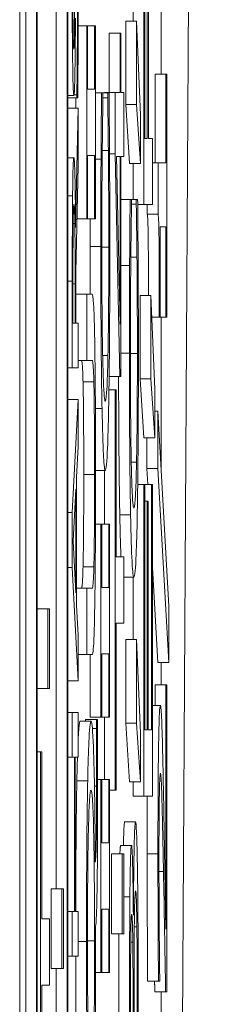
# Model space of a CAD drawing. Units: inches. Extents: x 0.5 to 49.8, y 0.5 to 38.3.
# Drawn here: x 27 to 27, y 20.4 to 20.5 of the extents above; entities that cross this region are included whole.
import ezdxf

# ---------------------------------------------------------------- set-up
doc = ezdxf.new("R2010")
doc.units = ezdxf.units.IN
doc.header["$LTSCALE"] = 4.571429
doc.header["$MEASUREMENT"] = 0
doc.layers.add('Visible (ANSI)', color=7, linetype='Continuous', lineweight=5)
doc.layers.add('Visible Narrow (ANSI)', color=7, linetype='Continuous', lineweight=5)

msp = doc.modelspace()

# ---------------------------------------------------------------- linework, layer by layer
at = {"layer": 'Visible (ANSI)'}
for p, q in [((27.014483, 22.666951), (27.014483, 19.666951)), ((27.015048, 20.316645), (27.015048, 22.620076)), ((27.016048, 22.620076), (27.016048, 20.316645)), ((27.018928, 20.316645), (27.018928, 22.620076)), ((27.016116, 20.320552), (27.016116, 22.61617)), ((27.01886, 22.61617), (27.01886, 20.320552)), ((27.01786, 20.448134), (27.01786, 20.576424)), ((27.025967, 20.538844), (27.025967, 20.511333)), ((27.026062, 20.517447), (27.026062, 20.538844)), ((27.026288, 20.537949), (27.026288, 20.517447)), ((27.026383, 20.517447), (27.026383, 20.537949)), ((27.024967, 20.528295), (27.024967, 20.536682)), ((27.027572, 20.523374), (27.027572, 20.531463)), ((27.019895, 20.527847), (27.02068, 20.527847)), ((27.020762, 20.527847), (27.02068, 20.527847)), ((27.02068, 20.527847), (27.02068, 20.510029)), ((27.020762, 20.521995), (27.020762, 20.527847)), ((27.020762, 20.527847), (27.021401, 20.527847)), ((27.021483, 20.527847), (27.021401, 20.527847)), ((27.021401, 20.527847), (27.021401, 20.521995)), ((27.021483, 20.510029), (27.021483, 20.527847)), ((27.024295, 20.520578), (27.024295, 20.528295)), ((27.024295, 20.528295), (27.025294, 20.528295)), ((27.025648, 20.519646), (27.025294, 20.528295)), ((27.025294, 20.528295), (27.025294, 20.520578)), ((27.022764, 20.521696), (27.022764, 20.527176)), ((27.022764, 20.527176), (27.023764, 20.527176)), ((27.02385, 20.527176), (27.023764, 20.527176)), ((27.023764, 20.527176), (27.023764, 20.521696)), ((27.02385, 20.521696), (27.02385, 20.527176)), ((27.02701, 20.51521), (27.02701, 20.523374)), ((27.02701, 20.523374), (27.02801, 20.523374)), ((27.028092, 20.523374), (27.02801, 20.523374)), ((27.02801, 20.523374), (27.02801, 20.51521)), ((27.028092, 20.500933), (27.028092, 20.523374)), ((27.018928, 20.521413), (27.019493, 20.521413)), ((27.019516, 20.521488), (27.019766, 20.521488)), ((27.019766, 20.521488), (27.019766, 20.521187)), ((27.021401, 20.521995), (27.020762, 20.521995)), ((27.021483, 20.521659), (27.022055, 20.521659)), ((27.022184, 20.521659), (27.022055, 20.521659)), ((27.022184, 20.521175), (27.022184, 20.521659)), ((27.022184, 20.521659), (27.022622, 20.521659)), ((27.022184, 20.521212), (27.022622, 20.521212)), ((27.022323, 20.521659), (27.022323, 20.521696)), ((27.022323, 20.521696), (27.023323, 20.521696)), ((27.02275, 20.521659), (27.022622, 20.521659)), ((27.022622, 20.521659), (27.022622, 20.521212)), ((27.023764, 20.521696), (27.023323, 20.521696)), ((27.023323, 20.521696), (27.023323, 20.51603)), ((27.024126, 20.521696), (27.02385, 20.521696)), ((27.024126, 20.515769), (27.024126, 20.521696)), ((27.018928, 20.521187), (27.019766, 20.521187)), ((27.01968, 20.520257), (27.01968, 20.521187)), ((27.019766, 20.521187), (27.019857, 20.521187)), ((27.024648, 20.515136), (27.024295, 20.520578)), ((27.024295, 20.520578), (27.025294, 20.520578)), ((27.025294, 20.520578), (27.025648, 20.515136)), ((27.018928, 20.520257), (27.019889, 20.520257)), ((27.019889, 20.520257), (27.019654, 20.509229)), ((27.019889, 20.514906), (27.019889, 20.520257)), ((27.025648, 20.515136), (27.025648, 20.519646)), ((27.026288, 20.517447), (27.026062, 20.517447)), ((27.02677, 20.517447), (27.026383, 20.517447)), ((27.02677, 20.511333), (27.02677, 20.517447)), ((27.020762, 20.510029), (27.020762, 20.515881)), ((27.020762, 20.515881), (27.021401, 20.515881)), ((27.021401, 20.515881), (27.021401, 20.510029)), ((27.02212, 20.516329), (27.022687, 20.516329)), ((27.022793, 20.51603), (27.023323, 20.51603)), ((27.023323, 20.51603), (27.023737, 20.495453)), ((27.02345, 20.515769), (27.023764, 20.515769)), ((27.023764, 20.500299), (27.02345, 20.515769)), ((27.023764, 20.515769), (27.023764, 20.500299)), ((27.02385, 20.495453), (27.02385, 20.515769)), ((27.02385, 20.515769), (27.024126, 20.515769)), ((27.018928, 20.51566), (27.019495, 20.51566)), ((27.019674, 20.505109), (27.019889, 20.514906)), ((27.021483, 20.515546), (27.022008, 20.515546)), ((27.024648, 20.515136), (27.025648, 20.515136)), ((27.024967, 20.511818), (27.024967, 20.515136)), ((27.02677, 20.51521), (27.027286, 20.51521)), ((27.02801, 20.51521), (27.027286, 20.51521)), ((27.027286, 20.51521), (27.027286, 20.510439)), ((27.02385, 20.511818), (27.024698, 20.511818)), ((27.024827, 20.511818), (27.024698, 20.511818)), ((27.024827, 20.511333), (27.024827, 20.511818)), ((27.024827, 20.511818), (27.025266, 20.511818)), ((27.024827, 20.511371), (27.025266, 20.511371)), ((27.025393, 20.511818), (27.025266, 20.511818)), ((27.025266, 20.511818), (27.025266, 20.511371)), ((27.025397, 20.511333), (27.025967, 20.511333)), ((27.025967, 20.511333), (27.02677, 20.511333)), ((27.026286, 20.510439), (27.026286, 20.511333)), ((27.026286, 20.510439), (27.027286, 20.510439)), ((27.019431, 20.509606), (27.019586, 20.509606)), ((27.019782, 20.510029), (27.02068, 20.510029)), ((27.02068, 20.510029), (27.020762, 20.510029)), ((27.020762, 20.510029), (27.021401, 20.510029)), ((27.021401, 20.510029), (27.021483, 20.510029)), ((27.027472, 20.500933), (27.027472, 20.509283)), ((27.027472, 20.509283), (27.02801, 20.509283)), ((27.02801, 20.509283), (27.02801, 20.500933)), ((27.024764, 20.506487), (27.02533, 20.506487)), ((27.019674, 20.500386), (27.019674, 20.505109)), ((27.02385, 20.505705), (27.024652, 20.505705)), ((27.019348, 20.504255), (27.019348, 20.496266)), ((27.01941, 20.500386), (27.01941, 20.504481)), ((27.019614, 20.504004), (27.019614, 20.500386)), ((27.01968, 20.500386), (27.01968, 20.503058)), ((27.01968, 20.503058), (27.02068, 20.503058)), ((27.021181, 20.503058), (27.02068, 20.503058)), ((27.02068, 20.503058), (27.02068, 20.496944)), ((27.025616, 20.49523), (27.025616, 20.502946)), ((27.025616, 20.502946), (27.026616, 20.502946)), ((27.026969, 20.494298), (27.026616, 20.502946)), ((27.026616, 20.502946), (27.026616, 20.49523)), ((27.019614, 20.500386), (27.01941, 20.500386)), ((27.019889, 20.500386), (27.019674, 20.500386)), ((27.019889, 20.496266), (27.019889, 20.500386)), ((27.026698, 20.500933), (27.027398, 20.500933)), ((27.027398, 20.500933), (27.027472, 20.500933)), ((27.027472, 20.500933), (27.02801, 20.500933)), ((27.027572, 20.486572), (27.027572, 20.500933)), ((27.02801, 20.500933), (27.028092, 20.500933)), ((27.019889, 20.496944), (27.02068, 20.496944)), ((27.02068, 20.496944), (27.021183, 20.496944)), ((27.018928, 20.496266), (27.019348, 20.496266)), ((27.019348, 20.496266), (27.019889, 20.496266)), ((27.022758, 20.495453), (27.023737, 20.495453)), ((27.023737, 20.495453), (27.02385, 20.495453)), ((27.02597, 20.489787), (27.025616, 20.49523)), ((27.025616, 20.49523), (27.026616, 20.49523)), ((27.026616, 20.49523), (27.026969, 20.489787)), ((27.022741, 20.494223), (27.023323, 20.494223)), ((27.023418, 20.494223), (27.023323, 20.494223)), ((27.023323, 20.494223), (27.023323, 20.457244)), ((27.023418, 20.47879), (27.023418, 20.494223)), ((27.026969, 20.489787), (27.026969, 20.494298)), ((27.018928, 20.493327), (27.019889, 20.493327)), ((27.019889, 20.493327), (27.019348, 20.482876)), ((27.019889, 20.488981), (27.019889, 20.493327)), ((27.026969, 20.492248), (27.027253, 20.492248)), ((27.028266, 20.474243), (27.027253, 20.492248)), ((27.027253, 20.492248), (27.027253, 20.486954)), ((27.02597, 20.489787), (27.026969, 20.489787)), ((27.026253, 20.486954), (27.026253, 20.489787)), ((27.019738, 20.486167), (27.019889, 20.488981)), ((27.021499, 20.486768), (27.022404, 20.486768)), ((27.022323, 20.48181), (27.022323, 20.486768)), ((27.026337, 20.485463), (27.026253, 20.486954)), ((27.026253, 20.486954), (27.027253, 20.486954)), ((27.027253, 20.486954), (27.028266, 20.469024)), ((27.019738, 20.474335), (27.019738, 20.486167)), ((27.019422, 20.480239), (27.019677, 20.485037)), ((27.019677, 20.485037), (27.019677, 20.475466)), ((27.0254, 20.485463), (27.025967, 20.485463)), ((27.026062, 20.485463), (27.025967, 20.485463)), ((27.025967, 20.485463), (27.025967, 20.456685)), ((27.026062, 20.462799), (27.026062, 20.485463)), ((27.026062, 20.485463), (27.026675, 20.485463)), ((27.02677, 20.485463), (27.026675, 20.485463)), ((27.026675, 20.485463), (27.026675, 20.462799)), ((27.02677, 20.456685), (27.02677, 20.485463)), ((27.026062, 20.483935), (27.026282, 20.483935)), ((27.026377, 20.483935), (27.026282, 20.483935)), ((27.026282, 20.483935), (27.026282, 20.462799)), ((27.026377, 20.462799), (27.026377, 20.483935)), ((27.018928, 20.482876), (27.019348, 20.482876)), ((27.019348, 20.482876), (27.019348, 20.477802)), ((27.021492, 20.48181), (27.022002, 20.48181)), ((27.022084, 20.48181), (27.022002, 20.48181)), ((27.022002, 20.48181), (27.022002, 20.463991)), ((27.022084, 20.48181), (27.022722, 20.48181)), ((27.022084, 20.475957), (27.022084, 20.48181)), ((27.022804, 20.48181), (27.022722, 20.48181)), ((27.022722, 20.48181), (27.022722, 20.475957)), ((27.022804, 20.463991), (27.022804, 20.48181)), ((27.019677, 20.475466), (27.019422, 20.480239)), ((27.024126, 20.47879), (27.023418, 20.47879)), ((27.024126, 20.472677), (27.024126, 20.47879)), ((27.018928, 20.477802), (27.019348, 20.477802)), ((27.019348, 20.477802), (27.019889, 20.467351)), ((27.027266, 20.469024), (27.02677, 20.477809)), ((27.024126, 20.476927), (27.025047, 20.476927)), ((27.024967, 20.471149), (27.024967, 20.476927)), ((27.019738, 20.475883), (27.02068, 20.475883)), ((27.021181, 20.475883), (27.02068, 20.475883)), ((27.02068, 20.475883), (27.02068, 20.469769)), ((27.022722, 20.475957), (27.022084, 20.475957)), ((27.016116, 20.474004), (27.017074, 20.474004)), ((27.017227, 20.474004), (27.017074, 20.474004)), ((27.017074, 20.474004), (27.017074, 20.466623)), ((27.017227, 20.466623), (27.017227, 20.474004)), ((27.019889, 20.471521), (27.019738, 20.474335)), ((27.028266, 20.469024), (27.028266, 20.474243)), ((27.023418, 20.457244), (27.023418, 20.472677)), ((27.023418, 20.472677), (27.024126, 20.472677)), ((27.019889, 20.467351), (27.019889, 20.471521)), ((27.024295, 20.463432), (27.024295, 20.471149)), ((27.024295, 20.471149), (27.025294, 20.471149)), ((27.025648, 20.4625), (27.025294, 20.471149)), ((27.025294, 20.471149), (27.025294, 20.463432)), ((27.019889, 20.469769), (27.02068, 20.469769)), ((27.02068, 20.469769), (27.021181, 20.469769)), ((27.021002, 20.463991), (27.021002, 20.469769)), ((27.022084, 20.463991), (27.022084, 20.469844)), ((27.022084, 20.469844), (27.022722, 20.469844)), ((27.022722, 20.469844), (27.022722, 20.463991)), ((27.027266, 20.469024), (27.028266, 20.469024)), ((27.027572, 20.466974), (27.027572, 20.469024)), ((27.016116, 20.466623), (27.017074, 20.466623)), ((27.017074, 20.466623), (27.017227, 20.466623)), ((27.018928, 20.467351), (27.019889, 20.467351)), ((27.026999, 20.465072), (27.026999, 20.466974)), ((27.026999, 20.466974), (27.027999, 20.466974)), ((27.028092, 20.466974), (27.027999, 20.466974)), ((27.027999, 20.466974), (27.027999, 20.444384)), ((27.028092, 20.438606), (27.028092, 20.466974)), ((27.02677, 20.465072), (27.027492, 20.465072)), ((27.018928, 20.464412), (27.019348, 20.464412)), ((27.019889, 20.464412), (27.019348, 20.464412)), ((27.019348, 20.464412), (27.019348, 20.460292)), ((27.019889, 20.460292), (27.019889, 20.464412)), ((27.021002, 20.463991), (27.022002, 20.463991)), ((27.022002, 20.463991), (27.022084, 20.463991)), ((27.022084, 20.463991), (27.022722, 20.463991)), ((27.022323, 20.458214), (27.022323, 20.463991)), ((27.022722, 20.463991), (27.022804, 20.463991)), ((27.020082, 20.463619), (27.021082, 20.463619)), ((27.020582, 20.463619), (27.020582, 20.463768)), ((27.020582, 20.463768), (27.021582, 20.463768)), ((27.021679, 20.463768), (27.021582, 20.463768)), ((27.021582, 20.463768), (27.021582, 20.462948)), ((27.024648, 20.45799), (27.024295, 20.463432)), ((27.024295, 20.463432), (27.025294, 20.463432)), ((27.025294, 20.463432), (27.025648, 20.45799)), ((27.021208, 20.462948), (27.021582, 20.462948)), ((27.025648, 20.45799), (27.025648, 20.4625)), ((27.026282, 20.462799), (27.026062, 20.462799)), ((27.026675, 20.462799), (27.026377, 20.462799)), ((27.016116, 20.460771), (27.016424, 20.460771)), ((27.016519, 20.460771), (27.016424, 20.460771)), ((27.016424, 20.460771), (27.016424, 20.423792)), ((27.016519, 20.445338), (27.016519, 20.460771)), ((27.018928, 20.460292), (27.019348, 20.460292)), ((27.019348, 20.460292), (27.01956, 20.460292)), ((27.01956, 20.460292), (27.01956, 20.446023)), ((27.019624, 20.446023), (27.019624, 20.460292)), ((27.019624, 20.460292), (27.019889, 20.460292)), ((27.021693, 20.458214), (27.022002, 20.458214)), ((27.022084, 20.458214), (27.022002, 20.458214)), ((27.022002, 20.458214), (27.022002, 20.440395)), ((27.022084, 20.452361), (27.022084, 20.458214)), ((27.022084, 20.458214), (27.022722, 20.458214)), ((27.022804, 20.458214), (27.022722, 20.458214)), ((27.022722, 20.458214), (27.022722, 20.452361)), ((27.022804, 20.440395), (27.022804, 20.458214)), ((27.024648, 20.45799), (27.025648, 20.45799)), ((27.024967, 20.456685), (27.024967, 20.45799)), ((27.022804, 20.457244), (27.023323, 20.457244)), ((27.023323, 20.457244), (27.023418, 20.457244)), ((27.024967, 20.456685), (27.025967, 20.456685)), ((27.025967, 20.456685), (27.02677, 20.456685)), ((27.024202, 20.454299), (27.025201, 20.454299)), ((27.022722, 20.452361), (27.022084, 20.452361)), ((27.023826, 20.452137), (27.024826, 20.452137)), ((27.022973, 20.443974), (27.022973, 20.451355)), ((27.022973, 20.451355), (27.023973, 20.451355)), ((27.024126, 20.451355), (27.023973, 20.451355)), ((27.023973, 20.451355), (27.023973, 20.443974)), ((27.024126, 20.443974), (27.024126, 20.451355)), ((27.017396, 20.448134), (27.018395, 20.448134)), ((27.017396, 20.440753), (27.017396, 20.448134)), ((27.018549, 20.448134), (27.018395, 20.448134)), ((27.018395, 20.448134), (27.018395, 20.440753)), ((27.018549, 20.440753), (27.018549, 20.448134)), ((27.024126, 20.447366), (27.024678, 20.447366)), ((27.018928, 20.446023), (27.019348, 20.446023)), ((27.01956, 20.446023), (27.019348, 20.446023)), ((27.019348, 20.446023), (27.019348, 20.441903)), ((27.019889, 20.446023), (27.019624, 20.446023)), ((27.019889, 20.441903), (27.019889, 20.446023)), ((27.022084, 20.440395), (27.022084, 20.446248)), ((27.022084, 20.446248), (27.022722, 20.446248)), ((27.022722, 20.446248), (27.022722, 20.440395)), ((27.017227, 20.445338), (27.016519, 20.445338)), ((27.017227, 20.439224), (27.017227, 20.445338)), ((27.025002, 20.445688), (27.024998, 20.445688)), ((27.021499, 20.443265), (27.021499, 20.444682)), ((27.022973, 20.443974), (27.023973, 20.443974)), ((27.023973, 20.443974), (27.024126, 20.443974)), ((27.025085, 20.444607), (27.025323, 20.444607)), ((27.018928, 20.441903), (27.019348, 20.441903)), ((27.019348, 20.441903), (27.019889, 20.441903)), ((27.017396, 20.440753), (27.018395, 20.440753)), ((27.01786, 20.43285), (27.01786, 20.440753)), ((27.018395, 20.440753), (27.018549, 20.440753)), ((27.021497, 20.440395), (27.022002, 20.440395)), ((27.022002, 20.440395), (27.022084, 20.440395)), ((27.022084, 20.440395), (27.022722, 20.440395)), ((27.022722, 20.440395), (27.022804, 20.440395)), ((27.02632, 20.439575), (27.02732, 20.439575)), ((27.02732, 20.439575), (27.027434, 20.439575)), ((27.027434, 20.439575), (27.027434, 20.43991)), ((27.016519, 20.423792), (27.016519, 20.439224)), ((27.016519, 20.439224), (27.017227, 20.439224)), ((27.026978, 20.438606), (27.027978, 20.438606)), ((27.027572, 20.430144), (27.027572, 20.438606)), ((27.027978, 20.438606), (27.028092, 20.438606))]:
    msp.add_line(p, q, dxfattribs=at)
for points, degree, knots in [([(27.019338, 20.531838), (27.019338, 20.530934), (27.01934, 20.530028), (27.019346, 20.52832), (27.01935, 20.527523), (27.019367, 20.525314), (27.019382, 20.524329), (27.019407, 20.522984), (27.019421, 20.522414), (27.019456, 20.5216), (27.019474, 20.521413), (27.019493, 20.521413)], 3, [-0.03081523, -0.03081523, -0.03081523, -0.03081523, -0.02683169, -0.02683169, -0.02314647, -0.02314647, -0.01615528, -0.01615528, -0.00835676, -0.00835676, 0, 0, 0, 0]), ([(27.019486, 20.525709), (27.01948, 20.525709), (27.019475, 20.525736), (27.019464, 20.525854), (27.01946, 20.52594), (27.019446, 20.526283), (27.019438, 20.526609), (27.019424, 20.527461), (27.019416, 20.528075), (27.019403, 20.52993), (27.019401, 20.531031), (27.019401, 20.532115)], 3, [-0.02829693, -0.02829693, -0.02829693, -0.02829693, -0.02480332, -0.02480332, -0.02147969, -0.02147969, -0.01517987, -0.01517987, -0.00825857, -0.00825857, 0, 0, 0, 0]), ([(27.019857, 20.521187), (27.019869, 20.52262), (27.019879, 20.524109), (27.01989, 20.526304), (27.019899, 20.528072), (27.019899, 20.531361)], 3, [-0.0819946, -0.0819946, -0.0819946, -0.0819946, -0.02506015, -0.02506015, 0, 0, 0, 0]), ([(27.019837, 20.53106), (27.019837, 20.529349), (27.019829, 20.52768), (27.01981, 20.52502), (27.019796, 20.52328), (27.019766, 20.521488)], 3, [-0.04619861, -0.04619861, -0.04619861, -0.04619861, -0.01872196, -0.01872196, 0, 0, 0, 0]), ([(27.01957, 20.529753), (27.019567, 20.529191), (27.019564, 20.528636), (27.019555, 20.52767), (27.019549, 20.527253), (27.019538, 20.526613), (27.019531, 20.526291), (27.01951, 20.525802), (27.019498, 20.525709), (27.019486, 20.525709)], 3, [-0.02355909, -0.02355909, -0.02355909, -0.02355909, -0.01639939, -0.01639939, -0.010074, -0.010074, -0.00515699, -0.00515699, 0, 0, 0, 0]), ([(27.019591, 20.523423), (27.019603, 20.524076), (27.019613, 20.524825), (27.019624, 20.526098), (27.019632, 20.527022), (27.019639, 20.528547)], 3, [-0.03585368, -0.03585368, -0.03585368, -0.03585368, -0.01203012, -0.01203012, 0, 0, 0, 0]), ([(27.019493, 20.521413), (27.019522, 20.521413), (27.01954, 20.521748), (27.019565, 20.522293), (27.019579, 20.522777), (27.019591, 20.523423)], 3, [-0.01152879, -0.01152879, -0.01152879, -0.01152879, -0.0072416, -0.0072416, 0, 0, 0, 0]), ([(27.022055, 20.521659), (27.022045, 20.520652), (27.022037, 20.519627), (27.022024, 20.51805), (27.022016, 20.51694), (27.022008, 20.515546)], 3, [-0.03302223, -0.03302223, -0.03302223, -0.03302223, -0.01117041, -0.01117041, 0, 0, 0, 0]), ([(27.022622, 20.521212), (27.022632, 20.520637), (27.022643, 20.519881), (27.022657, 20.518904), (27.02267, 20.517971), (27.022687, 20.516329)], 3, [-0.04029125, -0.04029125, -0.04029125, -0.04029125, -0.01445701, -0.01445701, 0, 0, 0, 0]), ([(27.022795, 20.515546), (27.022789, 20.516624), (27.022782, 20.517771), (27.022765, 20.519741), (27.022757, 20.520699), (27.02275, 20.521659)], 3, [-0.01669631, -0.01669631, -0.01669631, -0.01669631, -0.0080683, -0.0080683, 0, 0, 0, 0]), ([(27.022117, 20.515993), (27.022127, 20.517061), (27.022139, 20.518145), (27.022163, 20.519795), (27.022173, 20.520496), (27.022184, 20.521175)], 3, [-0.01628673, -0.01628673, -0.01628673, -0.01628673, -0.00698354, -0.00698354, 0, 0, 0, 0]), ([(27.022078, 20.507419), (27.022078, 20.509009), (27.022081, 20.510647), (27.022093, 20.51291), (27.022101, 20.514351), (27.022117, 20.515993)], 3, [-0.04386117, -0.04386117, -0.04386117, -0.04386117, -0.01429683, -0.01429683, 0, 0, 0, 0]), ([(27.022687, 20.516329), (27.022699, 20.51507), (27.022708, 20.513703), (27.022718, 20.511628), (27.022726, 20.509963), (27.022726, 20.507419)], 3, [-0.05803609, -0.05803609, -0.05803609, -0.05803609, -0.01938589, -0.01938589, 0, 0, 0, 0]), ([(27.019495, 20.51566), (27.01948, 20.51566), (27.019465, 20.515571), (27.01944, 20.515171), (27.019428, 20.5149), (27.019399, 20.51378), (27.019387, 20.513029), (27.019377, 20.512143)], 3, [-0.02497604, -0.02497604, -0.02497604, -0.02497604, -0.01508707, -0.01508707, -0.00804043, -0.00804043, 0, 0, 0, 0]), ([(27.019654, 20.509229), (27.019649, 20.509993), (27.019643, 20.510727), (27.019628, 20.512067), (27.019619, 20.512665), (27.01959, 20.514257), (27.019572, 20.514746), (27.019541, 20.515463), (27.019518, 20.51566), (27.019495, 20.51566)], 3, [-0.01911836, -0.01911836, -0.01911836, -0.01911836, -0.01675164, -0.01675164, -0.01450052, -0.01450052, -0.01006691, -0.01006691, 0, 0, 0, 0]), ([(27.022008, 20.515546), (27.022002, 20.514325), (27.021997, 20.513058), (27.021991, 20.511157), (27.021987, 20.509663), (27.021987, 20.507457)], 3, [-0.04974587, -0.04974587, -0.04974587, -0.04974587, -0.01681413, -0.01681413, 0, 0, 0, 0]), ([(27.022819, 20.507345), (27.022819, 20.508893), (27.022817, 20.510505), (27.022808, 20.513081), (27.022802, 20.514325), (27.022795, 20.515546)], 3, [-0.0200056, -0.0200056, -0.0200056, -0.0200056, -0.00980745, -0.00980745, 0, 0, 0, 0]), ([(27.019377, 20.512143), (27.019371, 20.511614), (27.019366, 20.511056), (27.019358, 20.509901), (27.019355, 20.509316), (27.019349, 20.507243), (27.019348, 20.505744), (27.019348, 20.504255)], 3, [-0.02080221, -0.02080221, -0.02080221, -0.02080221, -0.01599882, -0.01599882, -0.0113498, -0.0113498, 0, 0, 0, 0]), ([(27.019429, 20.509405), (27.019433, 20.509753), (27.019438, 20.510067), (27.01945, 20.510643), (27.019456, 20.510832), (27.019474, 20.51125), (27.019487, 20.511364), (27.019501, 20.511364)], 3, [-0.01054411, -0.01054411, -0.01054411, -0.01054411, -0.00835773, -0.00835773, -0.00583269, -0.00583269, 0, 0, 0, 0]), ([(27.019501, 20.511364), (27.019511, 20.511364), (27.019521, 20.511322), (27.019541, 20.511113), (27.01955, 20.510961), (27.019568, 20.510498), (27.019577, 20.510108), (27.019586, 20.509606)], 3, [-0.01210242, -0.01210242, -0.01210242, -0.01210242, -0.00869515, -0.00869515, -0.00526745, -0.00526745, 0, 0, 0, 0]), ([(27.024698, 20.511818), (27.024689, 20.510811), (27.02468, 20.509786), (27.024668, 20.508209), (27.02466, 20.507099), (27.024652, 20.505705)], 3, [-0.03302223, -0.03302223, -0.03302223, -0.03302223, -0.01117041, -0.01117041, 0, 0, 0, 0]), ([(27.02476, 20.506152), (27.024771, 20.50722), (27.024783, 20.508303), (27.024806, 20.509953), (27.024817, 20.510655), (27.024827, 20.511333)], 3, [-0.01628673, -0.01628673, -0.01628673, -0.01628673, -0.00698354, -0.00698354, 0, 0, 0, 0]), ([(27.025266, 20.511371), (27.025276, 20.510796), (27.025287, 20.51004), (27.025301, 20.509063), (27.025314, 20.50813), (27.02533, 20.506487)], 3, [-0.04029125, -0.04029125, -0.04029125, -0.04029125, -0.01445701, -0.01445701, 0, 0, 0, 0]), ([(27.025439, 20.505705), (27.025433, 20.506783), (27.025426, 20.507929), (27.025409, 20.5099), (27.025401, 20.510857), (27.025393, 20.511818)], 3, [-0.01669631, -0.01669631, -0.01669631, -0.01669631, -0.0080683, -0.0080683, 0, 0, 0, 0]), ([(27.026397, 20.502946), (27.026393, 20.506173), (27.026351, 20.510141), (27.026286, 20.510439)], 2, [0.226081, 0.226081, 0.226081, 1, 2, 2, 2]), ([(27.027286, 20.510439), (27.027297, 20.510389), (27.027308, 20.510294), (27.027328, 20.509993), (27.027336, 20.509801), (27.027354, 20.509254), (27.027361, 20.508895), (27.027372, 20.508186), (27.027379, 20.507615), (27.027395, 20.50491), (27.027398, 20.502898), (27.027398, 20.500933)], 3, [-0.07708359, -0.07708359, -0.07708359, -0.07708359, -0.05847546, -0.05847546, -0.04241425, -0.04241425, -0.02500712, -0.02500712, -0.01497583, -0.01497583, 0, 0, 0, 0]), ([(27.01941, 20.504481), (27.01941, 20.505175), (27.019411, 20.506456), (27.019418, 20.508195), (27.019422, 20.508832), (27.019429, 20.509405)], 3, [-0.01359886, -0.01359886, -0.01359886, -0.01359886, -0.00522675, -0.00522675, 0, 0, 0, 0]), ([(27.019586, 20.509606), (27.019591, 20.509282), (27.019596, 20.508919), (27.019605, 20.507936), (27.019608, 20.507419), (27.019612, 20.506166), (27.019614, 20.505068), (27.019614, 20.504004)], 3, [-0.01092272, -0.01092272, -0.01092272, -0.01092272, -0.00976959, -0.00976959, -0.00811168, -0.00811168, 0, 0, 0, 0]), ([(27.021987, 20.507457), (27.021987, 20.505836), (27.02199, 20.504218), (27.022001, 20.501143), (27.022009, 20.499718), (27.02204, 20.496102), (27.022065, 20.494162), (27.022098, 20.492508)], 3, [-0.04293455, -0.04293455, -0.04293455, -0.04293455, -0.03055561, -0.03055561, -0.01893221, -0.01893221, 0, 0, 0, 0]), ([(27.022161, 20.497243), (27.022147, 20.497938), (27.022134, 20.498713), (27.022112, 20.50042), (27.022103, 20.501329), (27.022084, 20.503929), (27.022078, 20.505641), (27.022078, 20.507419)], 3, [-0.02956902, -0.02956902, -0.02956902, -0.02956902, -0.02147544, -0.02147544, -0.01354753, -0.01354753, 0, 0, 0, 0]), ([(27.022726, 20.507419), (27.022726, 20.506363), (27.022724, 20.505318), (27.022715, 20.503087), (27.022708, 20.502098), (27.022688, 20.499823), (27.022669, 20.49851), (27.022646, 20.497392)], 3, [-0.02483229, -0.02483229, -0.02483229, -0.02483229, -0.01943975, -0.01943975, -0.0131305, -0.0131305, 0, 0, 0, 0]), ([(27.022713, 20.492546), (27.022731, 20.493453), (27.022746, 20.494455), (27.022773, 20.496664), (27.022784, 20.497842), (27.022806, 20.501014), (27.022819, 20.503711), (27.022819, 20.507345)], 3, [-0.06355233, -0.06355233, -0.06355233, -0.06355233, -0.04560179, -0.04560179, -0.02768592, -0.02768592, 0, 0, 0, 0]), ([(27.024722, 20.497578), (27.024722, 20.499167), (27.024725, 20.500806), (27.024736, 20.503068), (27.024744, 20.50451), (27.02476, 20.506152)], 3, [-0.04386117, -0.04386117, -0.04386117, -0.04386117, -0.01429683, -0.01429683, 0, 0, 0, 0]), ([(27.02533, 20.506487), (27.025342, 20.505228), (27.025352, 20.503862), (27.025362, 20.501787), (27.02537, 20.500122), (27.02537, 20.497578)], 3, [-0.05803609, -0.05803609, -0.05803609, -0.05803609, -0.01938589, -0.01938589, 0, 0, 0, 0]), ([(27.024652, 20.505705), (27.024645, 20.504484), (27.02464, 20.503217), (27.024635, 20.501315), (27.024631, 20.499822), (27.024631, 20.497615)], 3, [-0.04974587, -0.04974587, -0.04974587, -0.04974587, -0.01681413, -0.01681413, 0, 0, 0, 0]), ([(27.025462, 20.497504), (27.025462, 20.499052), (27.025461, 20.500663), (27.025452, 20.50324), (27.025446, 20.504484), (27.025439, 20.505705)], 3, [-0.0200056, -0.0200056, -0.0200056, -0.0200056, -0.00980745, -0.00980745, 0, 0, 0, 0]), ([(27.021425, 20.498659), (27.021412, 20.499474), (27.021396, 20.500172), (27.021362, 20.501335), (27.021344, 20.501775), (27.021278, 20.502841), (27.021229, 20.503058), (27.021181, 20.503058)], 3, [-0.03843807, -0.03843807, -0.03843807, -0.03843807, -0.02985246, -0.02985246, -0.02106947, -0.02106947, 0, 0, 0, 0]), ([(27.021499, 20.486395), (27.021499, 20.490368), (27.021488, 20.492679), (27.021466, 20.495785), (27.021448, 20.497322), (27.021425, 20.498659)], 3, [-0.02549675, -0.02549675, -0.02549675, -0.02549675, -0.01428487, -0.01428487, 0, 0, 0, 0]), ([(27.024631, 20.497615), (27.024631, 20.495994), (27.024633, 20.494377), (27.024645, 20.491302), (27.024653, 20.489877), (27.024683, 20.486261), (27.024709, 20.484321), (27.024741, 20.482667)], 3, [-0.04293455, -0.04293455, -0.04293455, -0.04293455, -0.03055561, -0.03055561, -0.01893221, -0.01893221, 0, 0, 0, 0]), ([(27.024805, 20.487402), (27.02479, 20.488097), (27.024778, 20.488872), (27.024756, 20.490579), (27.024747, 20.491488), (27.024728, 20.494088), (27.024722, 20.4958), (27.024722, 20.497578)], 3, [-0.02956902, -0.02956902, -0.02956902, -0.02956902, -0.02147544, -0.02147544, -0.01354753, -0.01354753, 0, 0, 0, 0]), ([(27.02537, 20.497578), (27.02537, 20.496522), (27.025368, 20.495477), (27.025359, 20.493246), (27.025352, 20.492257), (27.025331, 20.489982), (27.025313, 20.488668), (27.02529, 20.487551)], 3, [-0.02483229, -0.02483229, -0.02483229, -0.02483229, -0.01943975, -0.01943975, -0.0131305, -0.0131305, 0, 0, 0, 0]), ([(27.021183, 20.496944), (27.021235, 20.496944), (27.021263, 20.496671), (27.0213, 20.49624), (27.021322, 20.495734), (27.021343, 20.494969)], 3, [-0.01668925, -0.01668925, -0.01668925, -0.01668925, -0.0105883, -0.0105883, 0, 0, 0, 0]), ([(27.022404, 20.493142), (27.022356, 20.493142), (27.022299, 20.493451), (27.022214, 20.495244), (27.022185, 20.49609), (27.022161, 20.497243)], 3, [-0.03970397, -0.03970397, -0.03970397, -0.03970397, -0.01380084, -0.01380084, 0, 0, 0, 0]), ([(27.022646, 20.497392), (27.022617, 20.495973), (27.022582, 20.494976), (27.022525, 20.49388), (27.02248, 20.493142), (27.022404, 20.493142)], 3, [-0.09213204, -0.09213204, -0.09213204, -0.09213204, -0.03356088, -0.03356088, 0, 0, 0, 0]), ([(27.025357, 20.482705), (27.025374, 20.483611), (27.02539, 20.484614), (27.025416, 20.486823), (27.025427, 20.488), (27.025449, 20.491173), (27.025462, 20.49387), (27.025462, 20.497504)], 3, [-0.06355233, -0.06355233, -0.06355233, -0.06355233, -0.04560179, -0.04560179, -0.02768592, -0.02768592, 0, 0, 0, 0]), ([(27.021343, 20.494969), (27.021354, 20.494553), (27.021363, 20.49405), (27.021382, 20.492699), (27.021389, 20.491941), (27.021404, 20.489842), (27.021408, 20.488122), (27.021408, 20.486395)], 3, [-0.02052659, -0.02052659, -0.02052659, -0.02052659, -0.01731793, -0.01731793, -0.01315836, -0.01315836, 0, 0, 0, 0]), ([(27.023742, 20.482667), (27.023688, 20.485426), (27.023638, 20.492062), (27.023633, 20.495453)], 2, [0, 0, 0, 1, 1.762589, 1.762589, 1.762589]), ([(27.022098, 20.492508), (27.022136, 20.49058), (27.02218, 20.489187), (27.022257, 20.487667), (27.022313, 20.486768), (27.022404, 20.486768)], 3, [-0.1053833, -0.1053833, -0.1053833, -0.1053833, -0.0397332, -0.0397332, 0, 0, 0, 0]), ([(27.022404, 20.486768), (27.02249, 20.486768), (27.022556, 20.487586), (27.022648, 20.489755), (27.022683, 20.490954), (27.022713, 20.492546)], 3, [-0.0433468, -0.0433468, -0.0433468, -0.0433468, -0.01786376, -0.01786376, 0, 0, 0, 0]), ([(27.02529, 20.487551), (27.02526, 20.486132), (27.025226, 20.485135), (27.025168, 20.484039), (27.025124, 20.483301), (27.025047, 20.483301)], 3, [-0.09213204, -0.09213204, -0.09213204, -0.09213204, -0.03356088, -0.03356088, 0, 0, 0, 0]), ([(27.025047, 20.483301), (27.024999, 20.483301), (27.024943, 20.48361), (27.024857, 20.485403), (27.024829, 20.486249), (27.024805, 20.487402)], 3, [-0.03970397, -0.03970397, -0.03970397, -0.03970397, -0.01380084, -0.01380084, 0, 0, 0, 0]), ([(27.021408, 20.486395), (27.021408, 20.485238), (27.021407, 20.484056), (27.021398, 20.482123), (27.021392, 20.481029), (27.02137, 20.479121), (27.021357, 20.478419), (27.021343, 20.477859)], 3, [-0.03111887, -0.03111887, -0.03111887, -0.03111887, -0.01751567, -0.01751567, -0.00775489, -0.00775489, 0, 0, 0, 0]), ([(27.021425, 20.474168), (27.021438, 20.474879), (27.021448, 20.475662), (27.021467, 20.477398), (27.021475, 20.478334), (27.02149, 20.480721), (27.021499, 20.482966), (27.021499, 20.486395)], 3, [-0.06185976, -0.06185976, -0.06185976, -0.06185976, -0.04427041, -0.04427041, -0.02612704, -0.02612704, 0, 0, 0, 0]), ([(27.024741, 20.482667), (27.02478, 20.480739), (27.024823, 20.479346), (27.024901, 20.477826), (27.024956, 20.476927), (27.025047, 20.476927)], 3, [-0.1053833, -0.1053833, -0.1053833, -0.1053833, -0.0397332, -0.0397332, 0, 0, 0, 0]), ([(27.025047, 20.476927), (27.025134, 20.476927), (27.0252, 20.477745), (27.025292, 20.479914), (27.025327, 20.481113), (27.025357, 20.482705)], 3, [-0.0433468, -0.0433468, -0.0433468, -0.0433468, -0.01786376, -0.01786376, 0, 0, 0, 0]), ([(27.021343, 20.477859), (27.021322, 20.47707), (27.021299, 20.47656), (27.021261, 20.47615), (27.021233, 20.475883), (27.021181, 20.475883)], 3, [-0.06584141, -0.06584141, -0.06584141, -0.06584141, -0.02297938, -0.02297938, 0, 0, 0, 0]), ([(27.021181, 20.469769), (27.021277, 20.469769), (27.021326, 20.470695), (27.021379, 20.471939), (27.021404, 20.472908), (27.021425, 20.474168)], 3, [-0.02472679, -0.02472679, -0.02472679, -0.02472679, -0.01347678, -0.01347678, 0, 0, 0, 0]), ([(27.027492, 20.465072), (27.027475, 20.465072), (27.027458, 20.464994), (27.027426, 20.464645), (27.02741, 20.464391), (27.027372, 20.463452), (27.027351, 20.46263), (27.027319, 20.46073), (27.027303, 20.459498), (27.027277, 20.455689), (27.027272, 20.453504), (27.027272, 20.451355)], 3, [-0.07359647, -0.07359647, -0.07359647, -0.07359647, -0.0611805, -0.0611805, -0.04973816, -0.04973816, -0.03114271, -0.03114271, -0.01637577, -0.01637577, 0, 0, 0, 0]), ([(27.027653, 20.462687), (27.02763, 20.463452), (27.027605, 20.464028), (27.027566, 20.46466), (27.027537, 20.465072), (27.027492, 20.465072)], 3, [-0.05531679, -0.05531679, -0.05531679, -0.05531679, -0.01933827, -0.01933827, 0, 0, 0, 0]), ([(27.019889, 20.461888), (27.019896, 20.462031), (27.019982, 20.463619), (27.020082, 20.463619)], 2, [0.908139, 0.908139, 0.908139, 1, 2, 2, 2]), ([(27.021082, 20.463619), (27.020994, 20.463619), (27.020929, 20.46278), (27.020841, 20.460832), (27.020804, 20.459671), (27.020772, 20.458102)], 3, [-0.04154544, -0.04154544, -0.04154544, -0.04154544, -0.01828389, -0.01828389, 0, 0, 0, 0]), ([(27.021477, 20.450572), (27.021469, 20.451897), (27.021459, 20.453157), (27.021433, 20.45551), (27.021417, 20.456571), (27.021375, 20.458899), (27.021337, 20.460525), (27.021218, 20.463131), (27.021149, 20.463619), (27.021082, 20.463619)], 3, [-0.09147954, -0.09147954, -0.09147954, -0.09147954, -0.07330084, -0.07330084, -0.05527609, -0.05527609, -0.02943756, -0.02943756, 0, 0, 0, 0]), ([(27.021694, 20.456611), (27.021694, 20.457833), (27.021693, 20.459051), (27.021688, 20.461208), (27.021685, 20.462446), (27.021679, 20.463768)], 3, [-0.02368324, -0.02368324, -0.02368324, -0.02368324, -0.01036851, -0.01036851, 0, 0, 0, 0]), ([(27.021582, 20.462948), (27.021586, 20.46233), (27.021591, 20.461341), (27.021596, 20.460037), (27.021601, 20.458814), (27.021601, 20.457617)], 3, [-0.02439309, -0.02439309, -0.02439309, -0.02439309, -0.00911703, -0.00911703, 0, 0, 0, 0]), ([(27.02779, 20.456536), (27.027768, 20.457716), (27.027746, 20.458854), (27.027713, 20.460417), (27.027687, 20.461599), (27.027653, 20.462687)], 3, [-0.05672335, -0.05672335, -0.05672335, -0.05672335, -0.01707207, -0.01707207, 0, 0, 0, 0]), ([(27.027397, 20.456536), (27.027403, 20.4569), (27.027409, 20.457219), (27.027423, 20.457786), (27.027431, 20.458022), (27.027449, 20.45845), (27.027468, 20.45881), (27.027498, 20.45881)], 3, [-0.03422942, -0.03422942, -0.03422942, -0.03422942, -0.02399067, -0.02399067, -0.01325761, -0.01325761, 0, 0, 0, 0]), ([(27.027498, 20.45881), (27.02752, 20.45881), (27.027541, 20.458649), (27.027583, 20.457999), (27.027604, 20.457508), (27.027672, 20.455341), (27.027732, 20.452427), (27.027784, 20.449714)], 3, [-0.05481086, -0.05481086, -0.05481086, -0.05481086, -0.04297301, -0.04297301, -0.0307163, -0.0307163, 0, 0, 0, 0]), ([(27.019666, 20.446023), (27.019672, 20.449102), (27.01972, 20.455492), (27.019772, 20.458102)], 2, [0.302654, 0.302654, 0.302654, 1, 2, 2, 2]), ([(27.020772, 20.458102), (27.020754, 20.457203), (27.020738, 20.456199), (27.020709, 20.453881), (27.020698, 20.452636), (27.020671, 20.448854), (27.020663, 20.44608), (27.020663, 20.443265)], 3, [-0.04018712, -0.04018712, -0.04018712, -0.04018712, -0.03120654, -0.03120654, -0.02145113, -0.02145113, 0, 0, 0, 0]), ([(27.021601, 20.457617), (27.021601, 20.456917), (27.0216, 20.456164), (27.021596, 20.454857), (27.021594, 20.454382), (27.021585, 20.45332), (27.021577, 20.452783), (27.021568, 20.452324)], 3, [-0.01314366, -0.01314366, -0.01314366, -0.01314366, -0.00898551, -0.00898551, -0.00528259, -0.00528259, 0, 0, 0, 0]), ([(27.020838, 20.453479), (27.020875, 20.455101), (27.020917, 20.455877), (27.020986, 20.456987), (27.021035, 20.457244), (27.021082, 20.457244)], 3, [-0.03128898, -0.03128898, -0.03128898, -0.03128898, -0.02059339, -0.02059339, 0, 0, 0, 0]), ([(27.021082, 20.457244), (27.021116, 20.457244), (27.021152, 20.457108), (27.021215, 20.456455), (27.021244, 20.45599), (27.021306, 20.45439), (27.02133, 20.453295), (27.021367, 20.451152), (27.021381, 20.449893), (27.021403, 20.446822), (27.021408, 20.445078), (27.021408, 20.443303)], 3, [-0.05504008, -0.05504008, -0.05504008, -0.05504008, -0.04498648, -0.04498648, -0.03639518, -0.03639518, -0.02529936, -0.02529936, -0.01352634, -0.01352634, 0, 0, 0, 0]), ([(27.021499, 20.444682), (27.021528, 20.444773), (27.021557, 20.44508), (27.021604, 20.446246), (27.021622, 20.446948), (27.02165, 20.448584), (27.021666, 20.449702), (27.021689, 20.453019), (27.021694, 20.454813), (27.021694, 20.456611)], 3, [-0.06652042, -0.06652042, -0.06652042, -0.06652042, -0.04445553, -0.04445553, -0.02725048, -0.02725048, -0.01369461, -0.01369461, 0, 0, 0, 0]), ([(27.027365, 20.450907), (27.027365, 20.452383), (27.027369, 20.453421), (27.027379, 20.455011), (27.027387, 20.455822), (27.027397, 20.456536)], 3, [-0.01280479, -0.01280479, -0.01280479, -0.01280479, -0.00718777, -0.00718777, 0, 0, 0, 0]), ([(27.027999, 20.444384), (27.02797, 20.44614), (27.027933, 20.448357), (27.027878, 20.451653), (27.027845, 20.453665), (27.02779, 20.456536)], 3, [-0.06729585, -0.06729585, -0.06729585, -0.06729585, -0.03235203, -0.03235203, 0, 0, 0, 0]), ([(27.025201, 20.454299), (27.025182, 20.454299), (27.025162, 20.454188), (27.025125, 20.453679), (27.025108, 20.45331), (27.025074, 20.452177), (27.025055, 20.451297), (27.025021, 20.448776), (27.025009, 20.447277), (27.025002, 20.445688)], 3, [-0.04454347, -0.04454347, -0.04454347, -0.04454347, -0.03396273, -0.03396273, -0.02422049, -0.02422049, -0.01254359, -0.01254359, 0, 0, 0, 0]), ([(27.025383, 20.449528), (27.025371, 20.450355), (27.025358, 20.451083), (27.02533, 20.452282), (27.025313, 20.452883), (27.025265, 20.454024), (27.025233, 20.454299), (27.025201, 20.454299)], 3, [-0.03312419, -0.03312419, -0.03312419, -0.03312419, -0.02296463, -0.02296463, -0.0138532, -0.0138532, 0, 0, 0, 0]), ([(27.020755, 20.443303), (27.020755, 20.444501), (27.020757, 20.445695), (27.020767, 20.447947), (27.020774, 20.448997), (27.020798, 20.451352), (27.020816, 20.452511), (27.020838, 20.453479)], 3, [-0.02986423, -0.02986423, -0.02986423, -0.02986423, -0.02070623, -0.02070623, -0.01213858, -0.01213858, 0, 0, 0, 0]), ([(27.021568, 20.452324), (27.021564, 20.45207), (27.021558, 20.451859), (27.021545, 20.451472), (27.021538, 20.451304), (27.021519, 20.450959), (27.021502, 20.450699), (27.021477, 20.450572)], 3, [-0.02463712, -0.02463712, -0.02463712, -0.02463712, -0.01842961, -0.01842961, -0.01116024, -0.01116024, 0, 0, 0, 0]), ([(27.024826, 20.452137), (27.024803, 20.452137), (27.024781, 20.451969), (27.024737, 20.451085), (27.024722, 20.450471), (27.024699, 20.449356), (27.024687, 20.448408), (27.024678, 20.447366)], 3, [-0.01704392, -0.01704392, -0.01704392, -0.01704392, -0.01315729, -0.01315729, -0.00896304, -0.00896304, 0, 0, 0, 0]), ([(27.024998, 20.445688), (27.024987, 20.447005), (27.024972, 20.448196), (27.024941, 20.449915), (27.024922, 20.450754), (27.024875, 20.451894), (27.024851, 20.452137), (27.024826, 20.452137)], 3, [-0.03949634, -0.03949634, -0.03949634, -0.03949634, -0.02258256, -0.02258256, -0.01075774, -0.01075774, 0, 0, 0, 0]), ([(27.027272, 20.451355), (27.027272, 20.449173), (27.027278, 20.446994), (27.027292, 20.443989), (27.027304, 20.441444), (27.02732, 20.439575)], 3, [-0.0530485, -0.0530485, -0.0530485, -0.0530485, -0.01585752, -0.01585752, 0, 0, 0, 0]), ([(27.02739, 20.444384), (27.027383, 20.445424), (27.027377, 20.446495), (27.02737, 20.448125), (27.027365, 20.449345), (27.027365, 20.450907)], 3, [-0.03622724, -0.03622724, -0.03622724, -0.03622724, -0.01190717, -0.01190717, 0, 0, 0, 0]), ([(27.025448, 20.436295), (27.025448, 20.438971), (27.025444, 20.441708), (27.025425, 20.44544), (27.025412, 20.447385), (27.025383, 20.449528)], 3, [-0.05185237, -0.05185237, -0.05185237, -0.05185237, -0.0206273, -0.0206273, 0, 0, 0, 0]), ([(27.027784, 20.449714), (27.027818, 20.447991), (27.02785, 20.446214), (27.0279, 20.44327), (27.027933, 20.441331), (27.027978, 20.438606)], 3, [-0.07530583, -0.07530583, -0.07530583, -0.07530583, -0.02848723, -0.02848723, 0, 0, 0, 0]), ([(27.025081, 20.444197), (27.025088, 20.444897), (27.025096, 20.445577), (27.025117, 20.446804), (27.025127, 20.447094), (27.025155, 20.447751), (27.025181, 20.447925), (27.025206, 20.447925)], 3, [-0.01785737, -0.01785737, -0.01785737, -0.01785737, -0.01476347, -0.01476347, -0.01110544, -0.01110544, 0, 0, 0, 0]), ([(27.025206, 20.447925), (27.02522, 20.447925), (27.025235, 20.447855), (27.025263, 20.447469), (27.025274, 20.447192), (27.025299, 20.446284), (27.025312, 20.445488), (27.025323, 20.444607)], 3, [-0.01768192, -0.01768192, -0.01768192, -0.01768192, -0.01293963, -0.01293963, -0.00826125, -0.00826125, 0, 0, 0, 0]), ([(27.024678, 20.447366), (27.024664, 20.445896), (27.024654, 20.444333), (27.024645, 20.440227), (27.024645, 20.437751), (27.024645, 20.435288)], 3, [-0.03154579, -0.03154579, -0.03154579, -0.03154579, -0.01876469, -0.01876469, 0, 0, 0, 0]), ([(27.024757, 20.443414), (27.024761, 20.443837), (27.024767, 20.444218), (27.02478, 20.444918), (27.024788, 20.445137), (27.024809, 20.445631), (27.024825, 20.445763), (27.024841, 20.445763)], 3, [-0.01235285, -0.01235285, -0.01235285, -0.01235285, -0.00988609, -0.00988609, -0.00700032, -0.00700032, 0, 0, 0, 0]), ([(27.024841, 20.445763), (27.024858, 20.445763), (27.024875, 20.445679), (27.024905, 20.445206), (27.024914, 20.44492), (27.02493, 20.444272), (27.024938, 20.443769), (27.024944, 20.443191)], 3, [-0.01237608, -0.01237608, -0.01237608, -0.01237608, -0.00855424, -0.00855424, -0.00520696, -0.00520696, 0, 0, 0, 0]), ([(27.023645, 20.435288), (27.023645, 20.440209), (27.023652, 20.443329), (27.023655, 20.443974)], 2, [0, 0, 0, 1, 1.268427, 1.268427, 1.268427]), ([(27.02506, 20.436145), (27.02506, 20.439124), (27.025063, 20.440426), (27.025067, 20.442139), (27.025072, 20.443201), (27.025081, 20.444197)], 3, [-0.01316573, -0.01316573, -0.01316573, -0.01316573, -0.00853372, -0.00853372, 0, 0, 0, 0]), ([(27.025323, 20.444607), (27.02533, 20.444005), (27.025336, 20.443364), (27.025347, 20.441727), (27.025349, 20.440901), (27.025355, 20.438695), (27.025357, 20.436347), (27.025357, 20.43417)], 3, [-0.02274381, -0.02274381, -0.02274381, -0.02274381, -0.02020185, -0.02020185, -0.01659116, -0.01659116, 0, 0, 0, 0]), ([(27.027434, 20.43991), (27.027427, 20.44051), (27.027419, 20.441249), (27.027409, 20.442191), (27.027399, 20.443094), (27.02739, 20.444384)], 3, [-0.0307916, -0.0307916, -0.0307916, -0.0307916, -0.01058327, -0.01058327, 0, 0, 0, 0]), ([(27.020663, 20.443265), (27.020663, 20.441598), (27.020666, 20.439935), (27.020678, 20.436778), (27.020686, 20.435306), (27.020716, 20.431813), (27.020741, 20.430002), (27.020772, 20.428466)], 3, [-0.04233262, -0.04233262, -0.04233262, -0.04233262, -0.02970621, -0.02970621, -0.01785947, -0.01785947, 0, 0, 0, 0]), ([(27.020838, 20.433089), (27.020824, 20.433745), (27.02081, 20.434487), (27.020785, 20.436288), (27.020777, 20.437188), (27.02076, 20.439624), (27.020755, 20.441465), (27.020755, 20.443303)], 3, [-0.02538979, -0.02538979, -0.02538979, -0.02538979, -0.02006165, -0.02006165, -0.01400165, -0.01400165, 0, 0, 0, 0]), ([(27.021408, 20.443303), (27.021408, 20.442295), (27.021407, 20.44129), (27.0214, 20.439376), (27.021395, 20.438479), (27.021376, 20.436147), (27.021359, 20.434875), (27.021308, 20.432256), (27.021276, 20.431334), (27.021195, 20.429671), (27.021137, 20.429324), (27.021082, 20.429324)], 3, [-0.05867128, -0.05867128, -0.05867128, -0.05867128, -0.05271831, -0.05271831, -0.04711655, -0.04711655, -0.03749959, -0.03749959, -0.024093, -0.024093, 0, 0, 0, 0]), ([(27.02139, 20.428429), (27.021408, 20.429319), (27.021424, 20.430311), (27.021452, 20.432509), (27.021463, 20.433691), (27.021492, 20.437579), (27.021499, 20.440402), (27.021499, 20.443265)], 3, [-0.04240062, -0.04240062, -0.04240062, -0.04240062, -0.03209786, -0.03209786, -0.02181842, -0.02181842, 0, 0, 0, 0]), ([(27.024736, 20.435064), (27.024736, 20.436826), (27.024736, 20.438598), (27.024742, 20.441429), (27.024748, 20.442458), (27.024757, 20.443414)], 3, [-0.02174677, -0.02174677, -0.02174677, -0.02174677, -0.00832185, -0.00832185, 0, 0, 0, 0]), ([(27.024944, 20.443191), (27.024958, 20.441963), (27.024963, 20.44102), (27.02497, 20.439382), (27.024971, 20.437868), (27.024971, 20.436145)], 3, [-0.02163019, -0.02163019, -0.02163019, -0.02163019, -0.01312925, -0.01312925, 0, 0, 0, 0]), ([(27.019692, 20.434769), (27.019691, 20.434832), (27.019667, 20.438083), (27.019664, 20.441903)], 2, [0.9828725, 0.9828725, 0.9828725, 1, 1.8505324, 1.8505324, 1.8505324])]:
    msp.add_open_spline(points, degree=degree, knots=knots, dxfattribs=at)
for points in [[(27.020987, 20.507457), (27.020987, 20.508789), (27.020989, 20.510029)], [(27.020994, 20.503058), (27.020987, 20.505147), (27.020987, 20.507457)], [(27.020343, 20.494969), (27.020312, 20.496124), (27.020237, 20.496944), (27.020183, 20.496944)], [(27.020409, 20.486395), (27.020409, 20.489265), (27.020375, 20.493739), (27.020343, 20.494969)], [(27.020343, 20.477859), (27.020375, 20.479089), (27.020409, 20.483338), (27.020409, 20.486395)], [(27.023853, 20.47879), (27.02379, 20.480223), (27.023742, 20.482667)], [(27.020181, 20.475883), (27.020237, 20.475883), (27.020312, 20.476703), (27.020343, 20.477859)], [(27.019772, 20.458102), (27.019797, 20.459324), (27.019827, 20.460292)], [(27.026272, 20.451355), (27.026272, 20.454317), (27.026285, 20.456685)], [(27.024075, 20.452137), (27.024126, 20.454299), (27.024202, 20.454299)], [(27.023751, 20.451355), (27.023784, 20.452137), (27.023826, 20.452137)], [(27.02632, 20.439575), (27.026304, 20.441476), (27.026272, 20.448298), (27.026272, 20.451355)], [(27.026978, 20.438606), (27.02697, 20.439095), (27.026962, 20.439575)]]:
    msp.add_open_spline(points, degree=2, dxfattribs=at)
at = {"layer": 'Visible Narrow (ANSI)'}
for p, q in [((27.032022, 20.85667), (27.027963, 20.166073)), ((27.018928, 20.512143), (27.019377, 20.512143)), ((27.020987, 20.507457), (27.021987, 20.507457)), ((27.022078, 20.507419), (27.022726, 20.507419)), ((27.018928, 20.504255), (27.019348, 20.504255)), ((27.01941, 20.504004), (27.019614, 20.504004)), ((27.02385, 20.497615), (27.024631, 20.497615)), ((27.024722, 20.497578), (27.02537, 20.497578)), ((27.022158, 20.497392), (27.022646, 20.497392)), ((27.020343, 20.494969), (27.021343, 20.494969)), ((27.021487, 20.492508), (27.022098, 20.492508)), ((27.024802, 20.487551), (27.02529, 20.487551)), ((27.020409, 20.486395), (27.021408, 20.486395)), ((27.023742, 20.482667), (27.024741, 20.482667)), ((27.020343, 20.477859), (27.021343, 20.477859)), ((27.019772, 20.458102), (27.020772, 20.458102)), ((27.021398, 20.457617), (27.021601, 20.457617)), ((27.021465, 20.452324), (27.021568, 20.452324)), ((27.026272, 20.451355), (27.027272, 20.451355)), ((27.027366, 20.449714), (27.027784, 20.449714)), ((27.019889, 20.443265), (27.020663, 20.443265)), ((27.020755, 20.443303), (27.021408, 20.443303)), ((27.024755, 20.443191), (27.024944, 20.443191))]:
    msp.add_line(p, q, dxfattribs=at)

doc.saveas('drawing.dxf')
